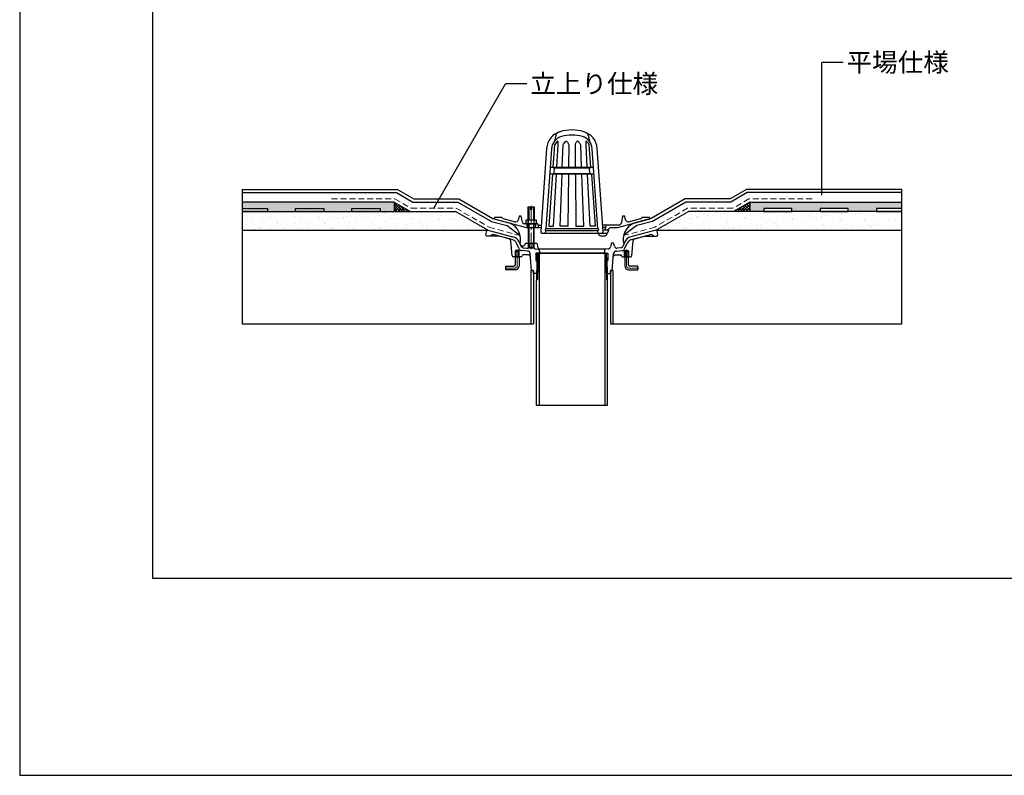
# Model space of a CAD drawing. Units: millimetres. Extents: x 0 to 6300, y 0 to 8910.
# Drawn here: x 0 to 3150, y 0 to 2417 of the extents above; entities that cross this region are included whole.
import ezdxf
from ezdxf.enums import TextEntityAlignment as Align

# ---------------------------------------------------------------- set-up
doc = ezdxf.new("R2010")
doc.units = ezdxf.units.MM
doc.header["$LTSCALE"] = 3
for name, pattern in [('CENTER2', [28.575, 19.05, -3.175, 3.175, -3.175]), ('CENTERX2', [101.6, 63.5, -12.7, 12.7, -12.7]), ('DASHED2', [9.525, 6.35, -3.175])]:
    doc.linetypes.add(name, pattern=pattern)
doc.layers.get('0').update_dxf_attribs({"plot": 0})
for name, color, linetype in [('BOUSUI', 1, 'Continuous'), ('HAISUI', 102, 'Continuous'), ('KANAMONO', 4, 'Continuous'), ('KANAMONO_SCREW', 4, 'Continuous'), ('KUTAI', 3, 'Continuous'), ('MOJI', 7, 'Continuous'), ('WAKU', 7, 'Continuous')]:
    doc.layers.add(name, color=color, linetype=linetype)
for name, color, linetype, lineweight in [('bousui2', 40, 'DASHED2', 5), ('HATCH', 9, 'Continuous', 5), ('kijun', 1, 'CENTERX2', 5)]:
    doc.layers.add(name, color=color, linetype=linetype, lineweight=lineweight)

msp = doc.modelspace()

# ---------------------------------------------------------------- hatches: boundary and pattern name
at = {"layer": 'KUTAI'}
for points in [[(711.7, 1813.1), (711.7, 1834.1), (1197.8, 1834.1), (1197.8, 1804.1), (1152.8, 1804.1), (1152.8, 1813.1), (1062.8, 1813.1), (1062.8, 1804.1), (972.8, 1804.1), (972.8, 1813.1), (882.8, 1813.1), (882.8, 1804.1), (792.8, 1804.1), (792.8, 1813.1)], [(2821.7, 1813.1), (2821.7, 1834.1), (2335.6, 1834.1), (2335.6, 1804.1), (2380.6, 1804.1), (2380.6, 1813.1), (2470.6, 1813.1), (2470.6, 1804.1), (2560.6, 1804.1), (2560.6, 1813.1), (2650.6, 1813.1), (2650.6, 1804.1), (2740.6, 1804.1), (2740.6, 1813.1)]]:
    msp.add_hatch(color=8, dxfattribs=at).paths.add_polyline_path(points)

# ---------------------------------------------------------------- linework, layer by layer
for p, q in [((711.7, 1874.1), (711.7, 1444.1)), ((2821.7, 1444.1), (2821.7, 1874.1)), ((1652.4, 1184.1), (1881, 1184.1))]:
    msp.add_line(p, q)
at = {"layer": 'BOUSUI'}
for p, q in [((711.7, 1874.1), (1208.5, 1874.1)), ((711.7, 1864.1), (1205.9, 1864.1)), ((1205.9, 1864.1), (1257.8, 1834.1)), ((1208.5, 1874.1), (1260.5, 1844.1)), ((2324.9, 1874.1), (2272.9, 1844.1)), ((2327.5, 1864.1), (2275.6, 1834.1)), ((2821.7, 1874.1), (2324.9, 1874.1)), ((2821.7, 1864.1), (2327.5, 1864.1)), ((1197.8, 1834.1), (711.7, 1834.1)), ((1197.8, 1834.1), (1197.8, 1804.1)), ((1197.8, 1834.1), (1249.8, 1804.1)), ((1257.8, 1834.1), (1401.9, 1834.1)), ((1260.5, 1844.1), (1404.6, 1844.1)), ((1401.9, 1834.1), (1509.4, 1772.1)), ((1404.6, 1844.1), (1513.3, 1781.4)), ((2128.8, 1844.1), (2020.1, 1781.4)), ((2131.5, 1834.1), (2024, 1772.1)), ((2272.9, 1844.1), (2128.8, 1844.1)), ((2275.6, 1834.1), (2131.5, 1834.1)), ((2335.6, 1834.1), (2283.6, 1804.1)), ((2335.6, 1834.1), (2821.7, 1834.1)), ((2335.6, 1834.1), (2335.6, 1804.1)), ((711.7, 1813.1), (792.8, 1813.1)), ((792.8, 1804.1), (711.7, 1804.1)), ((792.8, 1813.1), (792.8, 1804.1)), ((882.8, 1804.1), (882.8, 1813.1)), ((882.8, 1813.1), (972.8, 1813.1)), ((972.8, 1804.1), (882.8, 1804.1)), ((972.8, 1813.1), (972.8, 1804.1)), ((1062.8, 1804.1), (1062.8, 1813.1)), ((1062.8, 1813.1), (1152.8, 1813.1)), ((1152.8, 1804.1), (1062.8, 1804.1)), ((1152.8, 1813.1), (1152.8, 1804.1)), ((2470.6, 1813.1), (2380.6, 1813.1)), ((2380.6, 1813.1), (2380.6, 1804.1)), ((2380.6, 1804.1), (2470.6, 1804.1)), ((2470.6, 1804.1), (2470.6, 1813.1)), ((2650.6, 1813.1), (2560.6, 1813.1)), ((2560.6, 1813.1), (2560.6, 1804.1)), ((2560.6, 1804.1), (2650.6, 1804.1)), ((2650.6, 1804.1), (2650.6, 1813.1)), ((2821.7, 1813.1), (2740.6, 1813.1)), ((2740.6, 1813.1), (2740.6, 1804.1)), ((2740.6, 1804.1), (2821.7, 1804.1)), ((1509.4, 1772.1), (1559.3, 1758.7)), ((1513.3, 1781.4), (1568.9, 1766.5)), ((2020.1, 1781.4), (1964.5, 1766.5)), ((2024, 1772.1), (1974.1, 1758.7)), ((1559.3, 1758.7), (1601.2, 1726.8)), ((1974.1, 1758.7), (1932.2, 1726.8))]:
    msp.add_line(p, q, dxfattribs=at)
for centre, start, end in [((1545.1, 1714.1), 345.3332, 65.5043), ((1988.3, 1714.1), 114.4957, 194.6668)]:
    msp.add_arc(centre, 57.6, start, end, dxfattribs=at)
at = {"layer": 'bousui2'}
for p, q in [((997.8, 1844.1), (1200.5, 1844.1)), ((1200.5, 1844.1), (1252.5, 1814.1)), ((2332.9, 1844.1), (2280.9, 1814.1)), ((2535.6, 1844.1), (2332.9, 1844.1)), ((1252.5, 1814.1), (1396.6, 1814.1)), ((1396.6, 1814.1), (1501.7, 1753.5)), ((2136.8, 1814.1), (2031.7, 1753.5)), ((2280.9, 1814.1), (2136.8, 1814.1)), ((1501.7, 1753.5), (1601.2, 1726.8)), ((2031.7, 1753.5), (1932.2, 1726.8))]:
    msp.add_line(p, q, dxfattribs=at)
at = {"layer": 'HAISUI', "linetype": 'Continuous'}
for p, q in [((1655.7, 1671), (1653.1, 1586.2)), ((1877.7, 1671), (1655.7, 1671)), ((1658.7, 1671), (1656.1, 1586.2)), ((1661.4, 1671), (1661.4, 1184.1)), ((1872, 1671), (1872, 1184.1)), ((1874.7, 1671), (1877.4, 1586.2)), ((1880.4, 1586.2), (1877.7, 1671)), ((1656.1, 1586.2), (1652.4, 1582.5)), ((1653.1, 1586.2), (1652.4, 1582.5)), ((1652.4, 1582.5), (1652.4, 1184.1)), ((1653.1, 1586.2), (1656.1, 1586.2)), ((1880.4, 1586.2), (1877.4, 1586.2)), ((1877.4, 1586.2), (1881, 1582.5)), ((1881, 1582.5), (1880.4, 1586.2)), ((1881, 1184.1), (1881, 1582.5))]:
    msp.add_line(p, q, dxfattribs=at)
at = {"layer": 'HATCH', "linetype": 'Continuous'}
for p, q in [((1197.8, 1828.6), (1201.3, 1832.1)), ((1225.7, 1804.1), (1197.8, 1832)), ((1197.8, 1819.6), (1207, 1828.8)), ((2304.9, 1804.1), (2333.9, 1833.2)), ((2335.6, 1816.8), (2324.6, 1827.8)), ((2335.6, 1825.8), (2330.3, 1831.1)), ((722.4, 1800.4), (722.4, 1800.4)), ((743.9, 1803.1), (743.9, 1803.1)), ((745.2, 1795.8), (745.2, 1795.8)), ((752, 1797.9), (752, 1797.9)), ((760.7, 1797.8), (760.7, 1797.8)), ((773.9, 1802.3), (773.9, 1802.3)), ((786.5, 1801.3), (786.5, 1801.3)), ((796.5, 1802.6), (796.5, 1802.6)), ((803.3, 1803.2), (803.3, 1803.2)), ((811.3, 1798.1), (811.3, 1798.1)), ((823.8, 1802.9), (823.8, 1802.9)), ((862.6, 1803.3), (862.6, 1803.3)), ((870.6, 1798.2), (870.6, 1798.2)), ((872.5, 1802.7), (872.5, 1802.7)), ((921.9, 1803.4), (921.9, 1803.4)), ((929.9, 1798.3), (929.9, 1798.3)), ((940.6, 1801.9), (940.6, 1801.9)), ((981.2, 1803.5), (981.2, 1803.5)), ((989.3, 1798.4), (989.3, 1798.4)), ((1014.4, 1803.5), (1014.4, 1803.5)), ((1040.6, 1803.6), (1040.6, 1803.6)), ((1048.6, 1798.5), (1048.6, 1798.5)), ((1090.6, 1802.8), (1090.6, 1802.8)), ((1094.2, 1799.6), (1094.2, 1799.6)), ((1099.9, 1803.7), (1099.9, 1803.7)), ((1107.9, 1798.6), (1107.9, 1798.6)), ((1121.7, 1796.1), (1121.7, 1796.1)), ((1137.2, 1798.1), (1137.2, 1798.1)), ((1159.2, 1803.8), (1159.2, 1803.8)), ((1163.1, 1801.5), (1163.1, 1801.5)), ((1167.2, 1798.7), (1167.2, 1798.7)), ((1168, 1801.1), (1168, 1801.1)), ((1173, 1802.8), (1173, 1802.8)), ((1197.8, 1810.6), (1212.7, 1825.5)), ((1216.7, 1804.1), (1197.8, 1823)), ((1207.7, 1804.1), (1197.8, 1814)), ((1198.7, 1804.1), (1197.8, 1805.1)), ((1200.3, 1804.1), (1218.4, 1822.3)), ((1209.3, 1804.1), (1224.1, 1819)), ((1234.7, 1804.1), (1214, 1824.8)), ((1218.3, 1804.1), (1229.8, 1815.7)), ((1218.5, 1803.9), (1218.5, 1803.9)), ((1226.6, 1798.8), (1226.6, 1798.8)), ((1227.3, 1804.1), (1235.5, 1812.4)), ((1243.6, 1804.1), (1235.3, 1812.5)), ((1236.2, 1804.1), (1241.2, 1809.1)), ((1244.2, 1800.5), (1244.2, 1800.5)), ((1245.2, 1804.1), (1246.9, 1805.8)), ((1247.7, 1797.2), (1247.7, 1797.2)), ((1277.8, 1804), (1277.8, 1804)), ((1285.9, 1798.9), (1285.9, 1798.9)), ((1321.6, 1798.8), (1321.6, 1798.8)), ((1337.2, 1804.1), (1337.2, 1804.1)), ((1345.2, 1799), (1345.2, 1799)), ((1397.8, 1798.1), (1397.8, 1798.1)), ((2146.7, 1803.8), (2146.7, 1803.8)), ((2148.5, 1803.5), (2148.5, 1803.5)), ((2175.7, 1800.5), (2175.7, 1800.5)), ((2223, 1803.1), (2223, 1803.1)), ((2226.5, 1799.9), (2226.5, 1799.9)), ((2235.1, 1800.6), (2235.1, 1800.6)), ((2251.2, 1796.8), (2251.2, 1796.8)), ((2266.7, 1798.8), (2266.7, 1798.8)), ((2285.4, 1804.1), (2284.7, 1804.8)), ((2286.9, 1804.1), (2291.4, 1808.7)), ((2294.3, 1804.1), (2290.4, 1808.1)), ((2292.6, 1802.2), (2292.6, 1802.2)), ((2294.4, 1800.7), (2294.4, 1800.7)), ((2295.9, 1804.1), (2312.7, 1820.9)), ((2303.3, 1804.1), (2296.1, 1811.4)), ((2300.3, 1801.5), (2300.3, 1801.5)), ((2312.3, 1804.1), (2301.8, 1814.6)), ((2302.5, 1803.5), (2302.5, 1803.5)), ((2321.3, 1804.1), (2307.5, 1817.9)), ((2330.3, 1804.1), (2313.2, 1821.2)), ((2313.9, 1804.1), (2335.6, 1825.9)), ((2335.6, 1807.8), (2318.9, 1824.5)), ((2322.8, 1804.1), (2335.6, 1816.9)), ((2331.8, 1804.1), (2335.6, 1807.9)), ((2353.7, 1800.9), (2353.7, 1800.9)), ((2376.5, 1800.8), (2376.5, 1800.8)), ((2380.1, 1797.6), (2380.1, 1797.6)), ((2413, 1801), (2413, 1801)), ((2453.9, 1799.1), (2453.9, 1799.1)), ((2472.4, 1801.1), (2472.4, 1801.1)), ((2530.1, 1798.5), (2530.1, 1798.5)), ((2531.7, 1801.2), (2531.7, 1801.2)), ((2591, 1801.3), (2591, 1801.3)), ((2607.5, 1796.8), (2607.5, 1796.8)), ((2617.8, 1795.7), (2617.8, 1795.7)), ((2627.7, 1797), (2627.7, 1797)), ((2643.2, 1799.1), (2643.2, 1799.1)), ((2650.3, 1801.4), (2650.3, 1801.4)), ((2669.1, 1802.5), (2669.1, 1802.5)), ((2679, 1803.8), (2679, 1803.8)), ((2683.7, 1796.1), (2683.7, 1796.1)), ((2709.7, 1801.5), (2709.7, 1801.5)), ((2769, 1801.6), (2769, 1801.6)), ((2775.6, 1795.6), (2775.6, 1795.6)), ((721.6, 1779.4), (721.6, 1779.4)), ((726.2, 1790.8), (726.2, 1790.8)), ((729.7, 1787.5), (729.7, 1787.5)), ((735.3, 1794.5), (735.3, 1794.5)), ((746.3, 1772.4), (746.3, 1772.4)), ((749.3, 1783.4), (749.3, 1783.4)), ((775.1, 1765.6), (775.1, 1765.6)), ((780.9, 1779.5), (780.9, 1779.5)), ((798.1, 1783.2), (798.1, 1783.2)), ((803.6, 1789.1), (803.6, 1789.1)), ((822.5, 1771.7), (822.5, 1771.7)), ((825, 1766.2), (825, 1766.2)), ((826, 1768.5), (826, 1768.5)), ((840.2, 1779.6), (840.2, 1779.6)), ((849.5, 1785.1), (849.5, 1785.1)), ((873.7, 1766), (873.7, 1766)), ((879.8, 1788.4), (879.8, 1788.4)), ((880.8, 1764.3), (880.8, 1764.3)), ((883.3, 1785.2), (883.3, 1785.2)), ((899.4, 1785.7), (899.4, 1785.7)), ((899.5, 1779.7), (899.5, 1779.7)), ((899.9, 1770), (899.9, 1770)), ((906.7, 1767.7), (906.7, 1767.7)), ((916.6, 1769), (916.6, 1769)), ((925.1, 1767.8), (925.1, 1767.8)), ((932.1, 1771.1), (932.1, 1771.1)), ((948.1, 1785.5), (948.1, 1785.5)), ((957.1, 1786.7), (957.1, 1786.7)), ((957.9, 1774.5), (957.9, 1774.5)), ((958.9, 1779.8), (958.9, 1779.8)), ((967.9, 1775.8), (967.9, 1775.8)), ((975, 1768.5), (975, 1768.5)), ((976.1, 1769.4), (976.1, 1769.4)), ((979.6, 1766.1), (979.6, 1766.1)), ((983.3, 1777.8), (983.3, 1777.8)), ((999.6, 1787.3), (999.6, 1787.3)), ((1009.2, 1781.2), (1009.2, 1781.2)), ((1018.2, 1780), (1018.2, 1780)), ((1019.1, 1782.6), (1019.1, 1782.6)), ((1023.7, 1768.2), (1023.7, 1768.2)), ((1033.4, 1786.1), (1033.4, 1786.1)), ((1034.6, 1784.6), (1034.6, 1784.6)), ((1036.9, 1782.9), (1036.9, 1782.9)), ((1049.4, 1788), (1049.4, 1788)), ((1053.5, 1767.7), (1053.5, 1767.7)), ((1060.5, 1788), (1060.5, 1788)), ((1070.4, 1789.3), (1070.4, 1789.3)), ((1075.2, 1770.1), (1075.2, 1770.1)), ((1077.5, 1780.1), (1077.5, 1780.1)), ((1085.9, 1791.3), (1085.9, 1791.3)), ((1098.2, 1787.7), (1098.2, 1787.7)), ((1110.7, 1784.4), (1110.7, 1784.4)), ((1111.8, 1794.7), (1111.8, 1794.7)), ((1125.1, 1770.7), (1125.1, 1770.7)), ((1129.7, 1767), (1129.7, 1767)), ((1136.8, 1780.2), (1136.8, 1780.2)), ((1149.6, 1789.6), (1149.6, 1789.6)), ((1173.8, 1770.5), (1173.8, 1770.5)), ((1187, 1783.7), (1187, 1783.7)), ((1190.5, 1780.5), (1190.5, 1780.5)), ((1196.2, 1780.3), (1196.2, 1780.3)), ((1199.5, 1790.2), (1199.5, 1790.2)), ((1207, 1765.3), (1207, 1765.3)), ((1225.2, 1772.4), (1225.2, 1772.4)), ((1248.2, 1790), (1248.2, 1790)), ((1255.5, 1780.4), (1255.5, 1780.4)), ((1257.3, 1764.6), (1257.3, 1764.6)), ((1264.3, 1782.1), (1264.3, 1782.1)), ((1275.1, 1773), (1275.1, 1773)), ((1283.2, 1768), (1283.2, 1768)), ((1283.3, 1764.7), (1283.3, 1764.7)), ((1293.1, 1769.3), (1293.1, 1769.3)), ((1299.7, 1791.8), (1299.7, 1791.8)), ((1308.6, 1771.3), (1308.6, 1771.3)), ((1314.8, 1780.5), (1314.8, 1780.5)), ((1323.8, 1772.8), (1323.8, 1772.8)), ((1334.5, 1774.7), (1334.5, 1774.7)), ((1340.5, 1781.4), (1340.5, 1781.4)), ((1344, 1778.2), (1344, 1778.2)), ((1344.4, 1776), (1344.4, 1776)), ((1349.5, 1792.5), (1349.5, 1792.5)), ((1359.9, 1778.1), (1359.9, 1778.1)), ((1374.1, 1780.6), (1374.1, 1780.6)), ((1375.3, 1774.6), (1375.3, 1774.6)), ((1385.7, 1781.5), (1385.7, 1781.5)), ((1395.6, 1782.8), (1395.6, 1782.8)), ((1398.3, 1792.2), (1398.3, 1792.2)), ((1401.3, 1794.9), (1401.3, 1794.9)), ((1411.1, 1784.8), (1411.1, 1784.8)), ((1417.9, 1779.7), (1417.9, 1779.7)), ((1425.2, 1775.2), (1425.2, 1775.2)), ((1433.5, 1780.7), (1433.5, 1780.7)), ((2097.4, 1776.5), (2097.4, 1776.5)), ((2101, 1767), (2101, 1767)), ((2108.4, 1769.7), (2108.4, 1769.7)), ((2111.9, 1766.5), (2111.9, 1766.5)), ((2112.9, 1778.6), (2112.9, 1778.6)), ((2125.5, 1785.9), (2125.5, 1785.9)), ((2138.8, 1782), (2138.8, 1782)), ((2145.3, 1782), (2145.3, 1782)), ((2148.7, 1783.3), (2148.7, 1783.3)), ((2149.7, 1766.8), (2149.7, 1766.8)), ((2164.2, 1785.3), (2164.2, 1785.3)), ((2165.7, 1786.4), (2165.7, 1786.4)), ((2169.2, 1783.2), (2169.2, 1783.2)), ((2175.4, 1786.5), (2175.4, 1786.5)), ((2185.8, 1768), (2185.8, 1768)), ((2190, 1788.7), (2190, 1788.7)), ((2199.9, 1790), (2199.9, 1790)), ((2201.2, 1768.7), (2201.2, 1768.7)), ((2204.7, 1782.1), (2204.7, 1782.1)), ((2215.4, 1792.1), (2215.4, 1792.1)), ((2224.1, 1786.3), (2224.1, 1786.3)), ((2241.3, 1795.5), (2241.3, 1795.5)), ((2243, 1784.7), (2243, 1784.7)), ((2251, 1769.3), (2251, 1769.3)), ((2262, 1767.4), (2262, 1767.4)), ((2264, 1782.2), (2264, 1782.2)), ((2265.5, 1764.1), (2265.5, 1764.1)), ((2275.6, 1788.1), (2275.6, 1788.1)), ((2299.8, 1769.1), (2299.8, 1769.1)), ((2319.3, 1784.1), (2319.3, 1784.1)), ((2322.8, 1780.9), (2322.8, 1780.9)), ((2323.3, 1782.3), (2323.3, 1782.3)), ((2325.4, 1788.8), (2325.4, 1788.8)), ((2339.4, 1765.7), (2339.4, 1765.7)), ((2351.2, 1770.9), (2351.2, 1770.9)), ((2374.2, 1788.5), (2374.2, 1788.5)), ((2382.6, 1782.4), (2382.6, 1782.4)), ((2386.8, 1765.3), (2386.8, 1765.3)), ((2396.6, 1782.4), (2396.6, 1782.4)), ((2401.1, 1771.6), (2401.1, 1771.6)), ((2412.7, 1768.7), (2412.7, 1768.7)), ((2415.6, 1765), (2415.6, 1765)), ((2422.6, 1770), (2422.6, 1770)), ((2425.6, 1790.4), (2425.6, 1790.4)), ((2438.1, 1772.1), (2438.1, 1772.1)), ((2442, 1782.5), (2442, 1782.5)), ((2449.8, 1771.3), (2449.8, 1771.3)), ((2464, 1775.5), (2464, 1775.5)), ((2472.9, 1781.7), (2472.9, 1781.7)), ((2473.9, 1776.8), (2473.9, 1776.8)), ((2475.5, 1791), (2475.5, 1791)), ((2476.4, 1778.5), (2476.4, 1778.5)), ((2489.4, 1778.8), (2489.4, 1778.8)), ((2501.3, 1782.6), (2501.3, 1782.6)), ((2501.3, 1773.2), (2501.3, 1773.2)), ((2515.3, 1782.2), (2515.3, 1782.2)), ((2524.2, 1790.8), (2524.2, 1790.8)), ((2525.2, 1783.5), (2525.2, 1783.5)), ((2533.6, 1795.2), (2533.6, 1795.2)), ((2540.7, 1785.6), (2540.7, 1785.6)), ((2550.2, 1780.1), (2550.2, 1780.1)), ((2551.1, 1773.8), (2551.1, 1773.8)), ((2560.6, 1782.8), (2560.6, 1782.8)), ((2566.5, 1789), (2566.5, 1789)), ((2575.7, 1792.7), (2575.7, 1792.7)), ((2576.5, 1790.3), (2576.5, 1790.3)), ((2591.9, 1792.3), (2591.9, 1792.3)), ((2599.9, 1773.6), (2599.9, 1773.6)), ((2619.9, 1782.9), (2619.9, 1782.9)), ((2625.5, 1793.3), (2625.5, 1793.3)), ((2626.4, 1779.4), (2626.4, 1779.4)), ((2629.9, 1776.2), (2629.9, 1776.2)), ((2651.3, 1775.4), (2651.3, 1775.4)), ((2674.3, 1793.1), (2674.3, 1793.1)), ((2679.3, 1783), (2679.3, 1783)), ((2687.2, 1792.9), (2687.2, 1792.9)), ((2701.2, 1776.1), (2701.2, 1776.1)), ((2703.8, 1777.7), (2703.8, 1777.7)), ((2725.7, 1794.9), (2725.7, 1794.9)), ((2738.6, 1783.1), (2738.6, 1783.1)), ((2749.9, 1775.8), (2749.9, 1775.8)), ((2761, 1794.4), (2761, 1794.4)), ((2763.3, 1765.6), (2763.3, 1765.6)), ((2780, 1777.1), (2780, 1777.1)), ((2783.5, 1773.9), (2783.5, 1773.9)), ((2789.2, 1769), (2789.2, 1769)), ((2797.9, 1783.2), (2797.9, 1783.2)), ((2799.1, 1770.3), (2799.1, 1770.3)), ((2801.4, 1777.7), (2801.4, 1777.7)), ((2814.6, 1772.3), (2814.6, 1772.3)), ((723.6, 1763.7), (723.6, 1763.7)), ((750.5, 1746.7), (750.5, 1746.7)), ((752.8, 1747.5), (752.8, 1747.5)), ((759.3, 1755.4), (759.3, 1755.4)), ((762.7, 1748.8), (762.7, 1748.8)), ((765.3, 1755), (765.3, 1755)), ((767.3, 1750.2), (767.3, 1750.2)), ((768.8, 1751.8), (768.8, 1751.8)), ((778.2, 1750.8), (778.2, 1750.8)), ((799.3, 1746.5), (799.3, 1746.5)), ((804.1, 1754.2), (804.1, 1754.2)), ((814, 1755.5), (814, 1755.5)), ((818.6, 1755.5), (818.6, 1755.5)), ((826.7, 1750.4), (826.7, 1750.4)), ((829.5, 1757.6), (829.5, 1757.6)), ((842.6, 1753.3), (842.6, 1753.3)), ((850.7, 1748.4), (850.7, 1748.4)), ((855.4, 1761), (855.4, 1761)), ((865.3, 1762.3), (865.3, 1762.3)), ((878, 1755.6), (878, 1755.6)), ((886, 1750.5), (886, 1750.5)), ((900.6, 1749), (900.6, 1749)), ((918.8, 1752.6), (918.8, 1752.6)), ((922.4, 1749.4), (922.4, 1749.4)), ((937.3, 1755.7), (937.3, 1755.7)), ((945.3, 1750.6), (945.3, 1750.6)), ((949.3, 1748.8), (949.3, 1748.8)), ((996.2, 1751), (996.2, 1751)), ((996.6, 1755.8), (996.6, 1755.8)), ((1000.8, 1750.6), (1000.8, 1750.6)), ((1004.6, 1750.7), (1004.6, 1750.7)), ((1050.6, 1751.3), (1050.6, 1751.3)), ((1055.9, 1755.9), (1055.9, 1755.9)), ((1064, 1750.8), (1064, 1750.8)), ((1072.4, 1750.3), (1072.4, 1750.3)), ((1075.9, 1747.1), (1075.9, 1747.1)), ((1099.4, 1751), (1099.4, 1751)), ((1103.5, 1744.3), (1103.5, 1744.3)), ((1115.3, 1756), (1115.3, 1756)), ((1123.3, 1750.9), (1123.3, 1750.9)), ((1129.3, 1747.7), (1129.3, 1747.7)), ((1133.2, 1763.8), (1133.2, 1763.8)), ((1139.3, 1749), (1139.3, 1749)), ((1149.8, 1748.6), (1149.8, 1748.6)), ((1150.8, 1752.9), (1150.8, 1752.9)), ((1154.7, 1751.1), (1154.7, 1751.1)), ((1174.6, 1756.1), (1174.6, 1756.1)), ((1180.6, 1754.5), (1180.6, 1754.5)), ((1182.6, 1751), (1182.6, 1751)), ((1190.5, 1755.8), (1190.5, 1755.8)), ((1200.7, 1753.5), (1200.7, 1753.5)), ((1206, 1757.8), (1206, 1757.8)), ((1226, 1748), (1226, 1748)), ((1229.5, 1744.7), (1229.5, 1744.7)), ((1231.9, 1761.2), (1231.9, 1761.2)), ((1233.9, 1756.2), (1233.9, 1756.2)), ((1241.8, 1762.5), (1241.8, 1762.5)), ((1241.9, 1751.1), (1241.9, 1751.1)), ((1249.4, 1753.3), (1249.4, 1753.3)), ((1286.8, 1761.5), (1286.8, 1761.5)), ((1293.2, 1756.3), (1293.2, 1756.3)), ((1300.9, 1755.1), (1300.9, 1755.1)), ((1301.3, 1751.2), (1301.3, 1751.2)), ((1303.4, 1746.3), (1303.4, 1746.3)), ((1350.7, 1755.8), (1350.7, 1755.8)), ((1352.6, 1756.4), (1352.6, 1756.4)), ((1360.6, 1763), (1360.6, 1763)), ((1360.6, 1751.3), (1360.6, 1751.3)), ((1379.6, 1745.6), (1379.6, 1745.6)), ((1399.5, 1755.5), (1399.5, 1755.5)), ((1411.9, 1756.5), (1411.9, 1756.5)), ((1419.9, 1751.4), (1419.9, 1751.4)), ((1436.8, 1762.3), (1436.8, 1762.3)), ((1440.4, 1759.1), (1440.4, 1759.1)), ((1450.9, 1757.4), (1450.9, 1757.4)), ((1471.2, 1756.7), (1471.2, 1756.7)), ((1479.2, 1751.5), (1479.2, 1751.5)), ((1480, 1744.6), (1480, 1744.6)), ((2051.2, 1753), (2051.2, 1753)), ((2054.7, 1749.8), (2054.7, 1749.8)), ((2064.5, 1757.7), (2064.5, 1757.7)), ((2072.5, 1752.6), (2072.5, 1752.6)), ((2075.3, 1747.3), (2075.3, 1747.3)), ((2123.8, 1757.8), (2123.8, 1757.8)), ((2126.7, 1749.2), (2126.7, 1749.2)), ((2128.5, 1751.3), (2128.5, 1751.3)), ((2131.8, 1752.7), (2131.8, 1752.7)), ((2176.6, 1749.8), (2176.6, 1749.8)), ((2183.1, 1757.9), (2183.1, 1757.9)), ((2191.1, 1752.8), (2191.1, 1752.8)), ((2204.7, 1750.6), (2204.7, 1750.6)), ((2208.3, 1747.4), (2208.3, 1747.4)), ((2225.3, 1749.6), (2225.3, 1749.6)), ((2233, 1745.1), (2233, 1745.1)), ((2242.4, 1758.1), (2242.4, 1758.1)), ((2250.5, 1752.9), (2250.5, 1752.9)), ((2258.9, 1748.5), (2258.9, 1748.5)), ((2268.8, 1749.8), (2268.8, 1749.8)), ((2276.8, 1751.4), (2276.8, 1751.4)), ((2282.1, 1749), (2282.1, 1749)), ((2284.3, 1751.8), (2284.3, 1751.8)), ((2301.7, 1758.2), (2301.7, 1758.2)), ((2309.8, 1753), (2309.8, 1753)), ((2310.2, 1755.2), (2310.2, 1755.2)), ((2320.1, 1756.5), (2320.1, 1756.5)), ((2326.6, 1752.1), (2326.6, 1752.1)), ((2335.6, 1758.6), (2335.6, 1758.6)), ((2358.3, 1748.3), (2358.3, 1748.3)), ((2361.1, 1758.3), (2361.1, 1758.3)), ((2361.4, 1762), (2361.4, 1762)), ((2361.8, 1745.1), (2361.8, 1745.1)), ((2369.1, 1753.2), (2369.1, 1753.2)), ((2371.3, 1763.3), (2371.3, 1763.3)), ((2375.4, 1751.8), (2375.4, 1751.8)), ((2419.1, 1761.8), (2419.1, 1761.8)), ((2420.4, 1758.4), (2420.4, 1758.4)), ((2426.8, 1753.7), (2426.8, 1753.7)), ((2428.4, 1753.3), (2428.4, 1753.3)), ((2435.7, 1746.6), (2435.7, 1746.6)), ((2476.7, 1754.3), (2476.7, 1754.3)), ((2479.7, 1758.5), (2479.7, 1758.5)), ((2487.8, 1753.4), (2487.8, 1753.4)), ((2492.9, 1763.3), (2492.9, 1763.3)), ((2511.9, 1746), (2511.9, 1746)), ((2525.4, 1754.1), (2525.4, 1754.1)), ((2539, 1758.6), (2539, 1758.6)), ((2547.1, 1753.5), (2547.1, 1753.5)), ((2569.2, 1762.7), (2569.2, 1762.7)), ((2572.7, 1759.5), (2572.7, 1759.5)), ((2576.9, 1756), (2576.9, 1756)), ((2589.2, 1744.3), (2589.2, 1744.3)), ((2598.4, 1758.7), (2598.4, 1758.7)), ((2606.4, 1753.6), (2606.4, 1753.6)), ((2609.5, 1745.3), (2609.5, 1745.3)), ((2626.7, 1756.6), (2626.7, 1756.6)), ((2635.4, 1748.7), (2635.4, 1748.7)), ((2645.3, 1750), (2645.3, 1750)), ((2646.5, 1761), (2646.5, 1761)), ((2657.7, 1758.8), (2657.7, 1758.8)), ((2660.8, 1752.1), (2660.8, 1752.1)), ((2665.7, 1753.7), (2665.7, 1753.7)), ((2675.5, 1756.4), (2675.5, 1756.4)), ((2686.7, 1755.5), (2686.7, 1755.5)), ((2696.6, 1756.8), (2696.6, 1756.8)), ((2712.1, 1758.8), (2712.1, 1758.8)), ((2717, 1758.9), (2717, 1758.9)), ((2722.7, 1760.3), (2722.7, 1760.3)), ((2725.1, 1753.8), (2725.1, 1753.8)), ((2726.3, 1757.1), (2726.3, 1757.1)), ((2726.9, 1758.2), (2726.9, 1758.2)), ((2737.9, 1762.2), (2737.9, 1762.2)), ((2747.9, 1763.5), (2747.9, 1763.5)), ((2776.3, 1759), (2776.3, 1759)), ((2776.8, 1758.8), (2776.8, 1758.8)), ((2784.4, 1753.9), (2784.4, 1753.9)), ((2800.1, 1758.7), (2800.1, 1758.7))]:
    msp.add_line(p, q, dxfattribs=at)
at = {"layer": 'KANAMONO', "linetype": 'Continuous'}
for p, q in [((1715.2, 2047.5), (1710.7, 2028.4)), ((1818.2, 2047.5), (1822.7, 2028.4)), ((1711.3, 2017.4), (1706.1, 1945.5)), ((1715.9, 2023.9), (1711.3, 2017.4)), ((1718.5, 2027), (1715.9, 2023.9)), ((1720.5, 2028.5), (1718.5, 2027)), ((1718.5, 1945.5), (1722.5, 2017.3)), ((1721.4, 2028.4), (1720.5, 2028.5)), ((1721.8, 2027.8), (1721.4, 2028.4)), ((1722.3, 2025.8), (1721.8, 2027.8)), ((1722.5, 2022.9), (1722.3, 2025.8)), ((1722.5, 2019.4), (1722.5, 2022.9)), ((1722.5, 2017.3), (1722.5, 2019.4)), ((1735.9, 1945.5), (1738.6, 2017.3)), ((1738.6, 2017.3), (1740.2, 2019.7)), ((1740.2, 2019.7), (1742.9, 2023.6)), ((1742.9, 2023.6), (1745.5, 2026.7)), ((1745.5, 2026.7), (1748, 2028.3)), ((1748, 2028.3), (1749.4, 2028.4)), ((1749.4, 2028.4), (1750.5, 2027.9)), ((1750.5, 2027.9), (1752.4, 2026)), ((1752.4, 2026), (1754.1, 2023.1)), ((1754.1, 2023.1), (1755.8, 2019.5)), ((1755.8, 2019.5), (1756.8, 2017.3)), ((1756.8, 2017.3), (1755.9, 1945.5)), ((1777.6, 2019.5), (1776.6, 2017.3)), ((1776.6, 2017.3), (1777.5, 1945.5)), ((1779.3, 2023.1), (1777.6, 2019.5)), ((1781, 2026), (1779.3, 2023.1)), ((1782.9, 2027.9), (1781, 2026)), ((1784, 2028.4), (1782.9, 2027.9)), ((1785.4, 2028.3), (1784, 2028.4)), ((1787.9, 2026.7), (1785.4, 2028.3)), ((1790.5, 2023.6), (1787.9, 2026.7)), ((1793.2, 2019.7), (1790.5, 2023.6)), ((1794.8, 2017.3), (1793.2, 2019.7)), ((1797.5, 1945.5), (1794.8, 2017.3)), ((1811.1, 2025.8), (1810.9, 2022.9)), ((1810.9, 2022.9), (1810.9, 2019.4)), ((1810.9, 2019.4), (1810.9, 2017.3)), ((1810.9, 2017.3), (1814.9, 1945.5)), ((1811.6, 2027.8), (1811.1, 2025.8)), ((1812, 2028.4), (1811.6, 2027.8)), ((1812.9, 2028.5), (1812, 2028.4)), ((1814.9, 2027), (1812.9, 2028.5)), ((1817.5, 2023.9), (1814.9, 2027)), ((1820.4, 2019.8), (1817.5, 2023.9)), ((1822.1, 2017.3), (1820.4, 2019.8)), ((1827.3, 1945.5), (1822.1, 2017.3)), ((1685.6, 2005.7), (1667, 1739.9)), ((1701.6, 2004.6), (1683.7, 1748.5)), ((1849.7, 1748.5), (1831.8, 2004.6)), ((1866.4, 1739.9), (1847.8, 2005.7)), ((1704.5, 1923.5), (1692.5, 1756.5)), ((1695.9, 1923.5), (1707.2, 1925.9)), ((1837.5, 1923.5), (1695.9, 1923.5)), ((1697.5, 1945.5), (1835.9, 1945.5)), ((1707.9, 1943.2), (1697.5, 1945.5)), ((1707.2, 1925.9), (1826.2, 1925.9)), ((1707.8, 1756.5), (1717.2, 1923.5)), ((1707.9, 1943.2), (1825.5, 1943.2)), ((1710.4, 1929.5), (1711, 1939)), ((1728.9, 1756.5), (1735.1, 1923.5)), ((1755.7, 1923.5), (1753.7, 1756.5)), ((1777.7, 1923.5), (1779.7, 1756.5)), ((1804.5, 1756.5), (1798.3, 1923.5)), ((1825.6, 1756.5), (1816.2, 1923.5)), ((1822.4, 1939), (1823, 1929.5)), ((1835.9, 1945.5), (1825.5, 1943.2)), ((1826.2, 1925.9), (1837.5, 1923.5)), ((1828.9, 1923.5), (1840.9, 1756.5)), ((1518.7, 1784.5), (1516.7, 1780.5)), ((1516.7, 1780.5), (1621.2, 1752.5)), ((1542.7, 1784.5), (1518.7, 1784.5)), ((1583.5, 1770.9), (1546.8, 1780.7)), ((1597.7, 1788.5), (1596, 1778.8)), ((1604.7, 1788.5), (1597.7, 1788.5)), ((1608.1, 1769.4), (1604.7, 1788.5)), ((1655.4, 1764.5), (1614, 1764.5)), ((1621.7, 1764.5), (1624.7, 1752.5)), ((1651.7, 1764.5), (1648.7, 1752.5)), ((1912.2, 1752.5), (2016.7, 1780.5)), ((1928.7, 1788.5), (1925.2, 1768.8)), ((1935.7, 1788.5), (1928.7, 1788.5)), ((1937.4, 1778.8), (1935.7, 1788.5)), ((1986.6, 1780.7), (1949.9, 1770.9)), ((2014.7, 1784.5), (1990.7, 1784.5)), ((2016.7, 1780.5), (2014.7, 1784.5)), ((1491.7, 1729), (1494.1, 1741.8)), ((1497.8, 1744.1), (1578.1, 1722.6)), ((1621.2, 1752.5), (1667.9, 1752.5)), ((1660.7, 1752.5), (1658.3, 1762.2)), ((1658.7, 1760.5), (1668.5, 1760.5)), ((1669.7, 1734.5), (1863.7, 1734.5)), ((1682.7, 1734.5), (1683.3, 1742.5)), ((1683.3, 1742.5), (1766.7, 1742.5)), ((1766.7, 1748.5), (1683.7, 1748.5)), ((1692.5, 1756.5), (1707.8, 1756.5)), ((1753.7, 1756.5), (1728.9, 1756.5)), ((1849.7, 1748.5), (1766.7, 1748.5)), ((1766.7, 1742.5), (1850.1, 1742.5)), ((1779.7, 1756.5), (1804.5, 1756.5)), ((1840.9, 1756.5), (1825.6, 1756.5)), ((1850.7, 1734.5), (1850.1, 1742.5)), ((1850.7, 1734.5), (1877.2, 1734.5)), ((1850.7, 1734.5), (1852.3, 1729.6)), ((1873.9, 1752.5), (1865.5, 1752.5)), ((1884.7, 1744.5), (1866, 1744.5)), ((1874.8, 1758), (1872.5, 1744.5)), ((1915.4, 1760.5), (1877.8, 1760.5)), ((1879.7, 1733.8), (1880, 1735.1)), ((1883, 1738.8), (1884.7, 1744.5)), ((1891.4, 1752.5), (1912.2, 1752.5)), ((2035.6, 1744.1), (1955.3, 1722.6)), ((2041.7, 1729), (2039.3, 1741.8)), ((1493.7, 1725), (1491.7, 1729)), ((1505.7, 1725), (1493.7, 1725)), ((1534.6, 1725), (1505.7, 1725)), ((1575.9, 1713.9), (1518.4, 1729.3)), ((1565.3, 1716.7), (1534.6, 1725)), ((1575.5, 1661.7), (1571.2, 1709.8)), ((1598, 1684.1), (1589.5, 1702.5)), ((1597.6, 1706.3), (1604.2, 1692.2)), ((1618, 1700.3), (1618.7, 1703)), ((1618.7, 1703), (1654.7, 1703)), ((1630.8, 1692.7), (1633.2, 1703)), ((1633.2, 1703), (1640.2, 1703)), ((1640.2, 1703), (1642.9, 1690.4)), ((1654.7, 1703), (1658.6, 1683.4)), ((1858, 1725.5), (1869.9, 1725.5)), ((1893.2, 1703), (1890.5, 1690.4)), ((1900.2, 1703), (1893.2, 1703)), ((1902.6, 1692.7), (1900.2, 1703)), ((1935.8, 1706.3), (1929.2, 1692.2)), ((1935.4, 1684.1), (1943.9, 1702.5)), ((1957.5, 1713.9), (2015, 1729.3)), ((1957.9, 1661.7), (1962.2, 1709.8)), ((1968.1, 1716.7), (1998.8, 1725)), ((1998.8, 1725), (2027.7, 1725)), ((2027.7, 1725), (2039.7, 1725)), ((2039.7, 1725), (2041.7, 1729)), ((1624.3, 1677.4), (1605.4, 1679)), ((1610.8, 1687.6), (1622.3, 1686.6)), ((1650.1, 1684.1), (1658.6, 1683.4)), ((1663.7, 1671), (1651.7, 1671)), ((1651.7, 1671), (1651.7, 1647)), ((1766.7, 1683.1), (1659.7, 1683.1)), ((1662.2, 1680.1), (1663.7, 1671)), ((1663.7, 1671), (1766.7, 1671)), ((1873.7, 1683.1), (1766.7, 1683.1)), ((1766.7, 1671), (1869.7, 1671)), ((1871.2, 1680.1), (1869.7, 1671)), ((1869.7, 1671), (1881.7, 1671)), ((1883.3, 1684.1), (1874.8, 1683.4)), ((1881.7, 1671), (1881.7, 1647)), ((1909.1, 1677.4), (1928, 1679)), ((1922.6, 1687.6), (1911.1, 1686.6)), ((1604.7, 1659), (1578.4, 1659)), ((1607.7, 1662), (1607.7, 1662)), ((1628.2, 1665), (1610.7, 1665)), ((1637.9, 1615), (1633.4, 1668.2)), ((1651.7, 1647), (1658, 1647)), ((1655, 1647), (1653.7, 1605)), ((1658, 1647), (1656.8, 1608)), ((1881.7, 1647), (1875.4, 1647)), ((1875.4, 1647), (1876.6, 1608)), ((1878.4, 1647), (1879.7, 1605)), ((1895.5, 1615), (1900, 1668.2)), ((1905.2, 1665), (1922.7, 1665)), ((1925.7, 1662), (1925.7, 1662)), ((1928.7, 1659), (1955, 1659)), ((1635.7, 1615), (1643.7, 1615)), ((1635.7, 1615), (1635.7, 1444.1)), ((1643.7, 1615), (1637.9, 1615)), ((1643.7, 1615), (1643.7, 1444.1)), ((1643.7, 1605), (1643.7, 1615)), ((1656.8, 1608), (1653.7, 1605)), ((1876.6, 1608), (1879.7, 1605)), ((1897.7, 1615), (1889.7, 1615)), ((1889.7, 1615), (1889.7, 1444.1)), ((1889.7, 1605), (1889.7, 1615)), ((1889.7, 1615), (1895.5, 1615)), ((1897.7, 1615), (1897.7, 1444.1)), ((1653.7, 1605), (1643.7, 1605)), ((1879.7, 1605), (1889.7, 1605))]:
    msp.add_line(p, q, dxfattribs=at)
at = {"layer": 'KANAMONO'}
msp.add_line((1877.8, 1760.5), (1864.9, 1760.5), dxfattribs=at)
at = {"layer": 'KANAMONO', "linetype": 'Continuous'}
for centre, radius, start, end in [((1745.5, 2001.5), 60, 106.216, 175.9354), ((1728.5, 2044.6), 13.7, 110.5094, 167.6121), ((1764.7, 1942.5), 122.1, 89.0667, 107.1492), ((1769.1, 1911.7), 136.8, 91.0011, 105.2149), ((1767.9, 1936.8), 127.8, 73.2566, 90.5273), ((1766.9, 1929.8), 118.7, 73.6945, 90.0895), ((1787.9, 2001.5), 60, 4.0646, 73.784), ((1804.8, 2044.5), 13.8, 12.6591, 69.2193), ((1745.5, 2001.5), 44, 106.216, 175.9453), ((1787.9, 2001.5), 44, 4.0548, 73.784), ((1706.4, 1929.8), 4, 282.3394, 355.6921), ((1707, 1939.3), 4, 355.6921, 77.9937), ((1826.4, 1939.3), 4, 102.006, 184.3079), ((1827, 1929.8), 4, 184.0005, 257.6606), ((1548.4, 1786.5), 6, 199.5986, 254.6265), ((1586.1, 1780.5), 10, 254.8121, 350.2437), ((1614, 1770.5), 6, 190.1704, 270), ((1655.4, 1761.5), 3, 13.7877, 90), ((1915.4, 1770.5), 10, 270, 350.1911), ((1947.3, 1780.5), 10, 189.9996, 285.1879), ((1985, 1786.5), 6, 284.6177, 340.4014), ((1497.1, 1741.2), 3, 75, 169.3803), ((1670.8, 1738.4), 4.02, 157.7372, 254.1854), ((1683.7, 1745.5), 3.02, 90.2997, 261.6996), ((1849.7, 1745.5), 3.02, 278.3004, 89.7003), ((1861.1, 1739.1), 5.34, 299.9027, 8.1797), ((1869.9, 1735.5), 10, 270, 349.9916), ((1877.8, 1757.5), 3, 90, 169.9997), ((1877.2, 1740.5), 6, 270, 343.3006), ((1893.6, 1739.8), 12.8, 99.7027, 158.7604), ((2036.3, 1741.2), 3, 10.6197, 105), ((1515.3, 1717.7), 12, 75.0001, 142.8288), ((1563.2, 1709), 8, 5.2653, 74.9998), ((1570.4, 1693.6), 21, 24.8772, 74.8898), ((1572.8, 1696.4), 26.7, 21.6905, 78.4957), ((1858, 1731.5), 6, 198.4359, 270), ((1960.6, 1696.4), 26.7, 101.5043, 158.3095), ((1963, 1693.6), 21, 105.1102, 155.1228), ((1970.2, 1709), 8, 105.0002, 174.7347), ((2018.1, 1717.7), 12, 37.1712, 104.9999), ((1606.2, 1688), 9, 205.4044, 265.3329), ((1609.3, 1702.5), 9, 205.0001, 345.7473), ((1613.4, 1698.3), 11.1, 213.8141, 256.1874), ((1623, 1694.5), 7.96, 264.7467, 347.0234), ((1623.5, 1667.4), 10, 4.7637, 84.9999), ((1650.8, 1692.1), 8, 192.3117, 264.9997), ((1658.3, 1679.4), 4, 9.3106, 84.9995), ((1875.1, 1679.4), 4, 95.0005, 170.6894), ((1882.6, 1692.1), 8, 275.0003, 347.6883), ((1909.9, 1667.4), 10, 95.0001, 175.2363), ((1910.4, 1694.5), 7.96, 192.9766, 275.2533), ((1920, 1698.3), 11.1, 283.8126, 326.1859), ((1927.2, 1688), 9, 274.6671, 334.5956), ((1578.4, 1662), 3, 185.0735, 270), ((1604.7, 1662), 3, 270, 0), ((1610.7, 1662), 2.98, 90, 180), ((1628.2, 1659), 6, 4.7636, 90), ((1905.2, 1659), 6, 90, 175.2364), ((1922.7, 1662), 2.98, 360, 90), ((1928.7, 1662), 3, 180, 270), ((1955, 1662), 3, 270, 354.9265)]:
    msp.add_arc(centre, radius, start, end, dxfattribs=at)
at = {"layer": 'KANAMONO_SCREW', "linetype": 'Continuous'}
for p, q in [((1627.2, 1776.5), (1627.2, 1818.2)), ((1627.2, 1818.2), (1646.2, 1818.2)), ((1629.2, 1818.2), (1629.2, 1776.5)), ((1635.7, 1809.1), (1635.7, 1818.2)), ((1637.7, 1809.1), (1635.7, 1809.1)), ((1637.7, 1818.2), (1637.7, 1809.1)), ((1644.2, 1818.2), (1644.2, 1776.5)), ((1646.2, 1818.2), (1646.2, 1776.5)), ((1619.7, 1775.7), (1619.7, 1764.5)), ((1619.7, 1764.5), (1653.7, 1764.5)), ((1650, 1776.5), (1623.4, 1776.5)), ((1627.2, 1764.5), (1627.2, 1774.9)), ((1627.2, 1774.9), (1627.2, 1689.1)), ((1629.2, 1764.5), (1629.2, 1687.1)), ((1644.2, 1764.5), (1644.2, 1687.1)), ((1646.2, 1689.1), (1646.2, 1774.9)), ((1653.7, 1764.5), (1653.7, 1775.7)), ((1587, 1679), (1585.4, 1677.4)), ((1585.4, 1677.4), (1585.4, 1659)), ((1585.4, 1677.4), (1598.1, 1677.4)), ((1596.4, 1679), (1587, 1679)), ((1587, 1659), (1587, 1679)), ((1598.1, 1677.4), (1596.4, 1679)), ((1596.4, 1659), (1596.4, 1679)), ((1598.1, 1659), (1598.1, 1677.4)), ((1627.2, 1689.1), (1629.2, 1687.1)), ((1646.2, 1689.1), (1627.2, 1689.1)), ((1629.2, 1687.1), (1644.2, 1687.1)), ((1644.2, 1687.1), (1646.2, 1689.1)), ((1935.4, 1677.4), (1937, 1679)), ((1935.4, 1677.4), (1948.1, 1677.4)), ((1935.4, 1659), (1935.4, 1677.4)), ((1937, 1679), (1937, 1659)), ((1937, 1679), (1946.4, 1679)), ((1946.4, 1659), (1946.4, 1679)), ((1946.4, 1679), (1948.1, 1677.4)), ((1948.1, 1677.4), (1948.1, 1659)), ((1585.4, 1659), (1598.1, 1659)), ((1585.7, 1633), (1585.7, 1659)), ((1597.7, 1659), (1597.7, 1629)), ((1948.1, 1659), (1935.4, 1659)), ((1935.7, 1659), (1935.7, 1629)), ((1947.7, 1633), (1947.7, 1659)), ((1555.7, 1617), (1555.7, 1629)), ((1555.7, 1629), (1581.7, 1629)), ((1585.7, 1617), (1555.7, 1617)), ((1947.7, 1617), (1977.7, 1617)), ((1977.7, 1629), (1951.7, 1629)), ((1977.7, 1617), (1977.7, 1629))]:
    msp.add_line(p, q, dxfattribs=at)
for centre, radius, start, end in [((1622.9, 1770.1), 6.39, 47.7848, 119.9116), ((1636.7, 1747.9), 28.6, 70.5287, 109.4713), ((1650.5, 1770.1), 6.39, 60.0884, 132.2152), ((1581.7, 1633), 4, 270, 0), ((1585.7, 1629), 12, 270, 0), ((1947.7, 1629), 12, 180, 270), ((1951.7, 1633), 4, 180, 270)]:
    msp.add_arc(centre, radius, start, end, dxfattribs=at)
at = {"layer": 'kijun', "linetype": 'CENTER2'}
for p, q in [((1636.7, 1821.7), (1636.7, 1683.4)), ((1591.7, 1681.7), (1591.7, 1629)), ((1941.7, 1681.7), (1941.7, 1629)), ((1585.7, 1623), (1552.8, 1623)), ((1947.7, 1623), (1980.6, 1623))]:
    msp.add_line(p, q, dxfattribs=at)
for centre, start, end in [((1585.7, 1629), 270, 0), ((1947.7, 1629), 180, 270)]:
    msp.add_arc(centre, 6, start, end, dxfattribs=at)
at = {"layer": 'KUTAI'}
for p, q in [((711.7, 1804.1), (1393.9, 1804.1)), ((1497.8, 1744.1), (1393.9, 1804.1)), ((2035.6, 1744.1), (2139.5, 1804.1)), ((2821.7, 1804.1), (2139.5, 1804.1)), ((711.7, 1744.1), (1496.3, 1744.1)), ((2037.1, 1744.1), (2821.7, 1744.1)), ((711.7, 1444.1), (1643.7, 1444.1)), ((711.7, 1444.1), (1643.7, 1444.1)), ((1889.7, 1444.1), (2821.7, 1444.1))]:
    msp.add_line(p, q, dxfattribs=at)
at = {"layer": 'MOJI'}
for p, q in [((2634.1, 2281), (2566.6, 2281)), ((2566.6, 1855.8), (2566.6, 2281)), ((1324.5, 1814.1), (1554.6, 2212.6)), ((1622.1, 2212.6), (1554.6, 2212.6))]:
    msp.add_line(p, q, dxfattribs=at)
at = {"layer": 'WAKU'}
for p, q in [((0, 8910), (0, 0)), ((426, 630), (426, 8100)), ((5955, 630), (426, 630)), ((0, 0), (6300, 0))]:
    msp.add_line(p, q, dxfattribs=at)

# ---------------------------------------------------------------- texts
at = {"layer": 'MOJI'}
for s, p in [('平場仕様', (2645.3, 2281)), ('立上り仕様', (1633.3, 2212.6))]:
    msp.add_text(s, height=60, dxfattribs=at).set_placement(p, align=Align.MIDDLE_LEFT)

doc.saveas('drawing.dxf')
